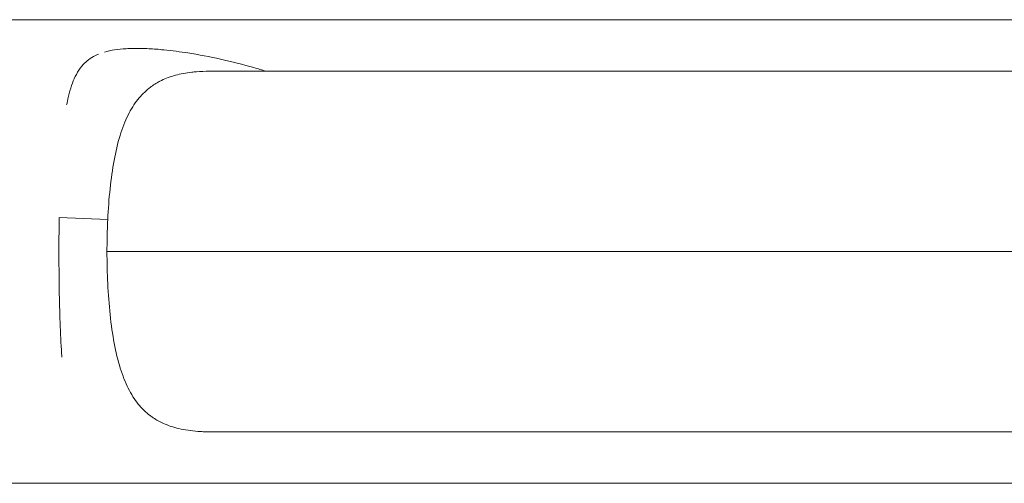
# Model space of a CAD drawing. Units: millimetres. Extents: x 2493 to 25307, y 3860 to 8802.
# Drawn here: x 8956 to 9199, y 5182 to 5297 of the extents above; entities that cross this region are included whole.
import ezdxf

# ---------------------------------------------------------------- set-up
doc = ezdxf.new("R2010")
doc.units = ezdxf.units.MM

# ---------------------------------------------------------------- blocks, each defined once
blk = doc.blocks.new('A$Cf0247530')
at = {"color": 0, "linetype": 'Continuous', "lineweight": 0}
for p, q in [((4225.32, 531.81), (-1248.92, 531.81)), ((4178.3, 519.11), (3866.48, 519.11)), ((3841.58, 482.55), (3829.6, 483.01)), ((3841.39, 474.66), (4161.3, 474.66)), ((3866.36, 430.21), (4178.3, 430.21)), ((-1248.92, 417.51), (4225.32, 417.51))]:
    blk.add_line(p, q, dxfattribs=at)
for points, knots in [([(3831.44, 510.79), (3831.5, 511.09), (3831.56, 511.39), (3831.97, 513.4), (3832.49, 515.28), (3833.66, 518.14), (3834.5, 519.64), (3836.31, 521.59), (3837.52, 522.52), (3839.01, 523.2), (3839.26, 523.3)], [-34.244925, -34.244925, -34.244925, -34.244925, -34.10029, -34.10029, -33.226452, -33.226452, -32.38112, -32.38112, -31.75078, -31.62524, -31.62524, -31.62524, -31.62524]), ([(3840.79, 523.84), (3842.33, 524.28), (3844.14, 524.56), (3847.28, 524.74), (3849.82, 524.77), (3852.34, 524.64), (3854.16, 524.5), (3854.8, 524.44), (3857.42, 524.18), (3859.55, 523.9), (3863.94, 523.21), (3866.87, 522.65), (3872.1, 521.49), (3874.99, 520.76), (3878.63, 519.72), (3879.63, 519.42), (3880.63, 519.11)], [-31.389449, -31.389449, -31.389449, -31.389449, -30.717476, -30.717476, -30.308825, -29.900174, -29.900174, -29.688899, -29.688899, -29.055075, -29.055075, -28.159497, -28.159497, -27.203346, -27.203346, -26.847946, -26.847946, -26.847946, -26.847946]), ([(3841.58, 482.55), (3841.7, 485.12), (3841.89, 487.66), (3842.15, 490.12), (3842.41, 492.56), (3842.73, 494.9), (3843.14, 497.09), (3843.54, 499.25), (3844.03, 501.34), (3844.61, 503.23), (3845.17, 505.06), (3845.86, 506.82), (3846.59, 508.3), (3847.29, 509.71), (3848.16, 511.09), (3849, 512.15), (3849.82, 513.18), (3850.82, 514.17), (3851.77, 514.92), (3852.48, 515.48), (3853.26, 515.99), (3854.06, 516.43), (3854.32, 516.58), (3854.59, 516.71), (3854.86, 516.85), (3855.92, 517.36), (3857.07, 517.78), (3858.29, 518.12), (3858.9, 518.28), (3859.55, 518.44), (3860.24, 518.56), (3860.92, 518.69), (3861.63, 518.8), (3862.34, 518.88), (3862.7, 518.92), (3863.08, 518.96), (3863.48, 518.99), (3864.48, 519.07), (3865.57, 519.11), (3866.65, 519.11)], [25.968264, 25.968264, 25.968264, 25.968264, 26.735627, 26.735627, 26.735627, 27.496353, 27.496353, 27.496353, 28.249517, 28.249517, 28.249517, 28.984144, 28.984144, 28.984144, 29.685532, 29.685532, 29.685532, 30.364039, 30.364039, 30.364039, 30.869982, 30.869982, 30.869982, 31.03863, 31.03863, 31.03863, 31.699365, 31.699365, 31.699365, 32.02737, 32.02737, 32.02737, 32.355375, 32.355375, 32.355375, 32.524954, 32.524954, 32.524954, 32.947279, 32.947279, 32.947279, 32.947279]), ([(3830.26, 448.64), (3830.22, 449.23), (3830.18, 449.82), (3829.99, 452.87), (3829.87, 455.46), (3829.7, 460.79), (3829.64, 463.51), (3829.55, 469.71), (3829.52, 475.36), (3829.57, 480.95), (3829.6, 483.01)], [-2.93659, -2.93659, -2.93659, -2.93659, -2.719898, -2.719898, -1.824818, -1.824818, -0.931799, -0.931799, 0.177312, 0.842779, 0.842779, 0.842779, 0.842779]), ([(3841.39, 474.66), (3841.39, 475.33), (3841.41, 477.98), (3841.48, 480.61), (3841.58, 482.55)], [57.5050941, 57.5050941, 57.5050941, 57.5050941, 57.6947656, 58.2668626, 58.2668626, 58.2668626, 58.2668626]), ([(3866.65, 430.21), (3866.59, 430.21), (3866.53, 430.21), (3866.47, 430.21), (3866, 430.22), (3865.53, 430.23), (3865.09, 430.24), (3864.65, 430.26), (3864.22, 430.28), (3863.81, 430.31), (3862.19, 430.43), (3860.53, 430.67), (3859.16, 430.99), (3858.48, 431.15), (3857.82, 431.34), (3857.18, 431.55), (3856.54, 431.76), (3855.93, 432), (3855.34, 432.26), (3854.46, 432.66), (3853.61, 433.12), (3852.81, 433.65), (3852.55, 433.83), (3852.29, 434.01), (3852.04, 434.2), (3851.03, 434.96), (3849.97, 435.98), (3849.1, 437.06), (3848.23, 438.13), (3847.35, 439.51), (3846.63, 440.94), (3845.91, 442.39), (3845.23, 444.11), (3844.67, 445.92), (3844.08, 447.8), (3843.58, 449.88), (3843.18, 452.03), (3842.76, 454.24), (3842.42, 456.63), (3842.16, 459.12), (3841.89, 461.59), (3841.7, 464.14), (3841.58, 466.74), (3841.45, 469.33), (3841.39, 472), (3841.39, 474.66)], [49.758253, 49.758253, 49.758253, 49.758253, 49.781584, 49.781584, 49.781584, 49.960616, 49.960616, 49.960616, 50.139647, 50.139647, 50.139647, 50.856016, 50.856016, 50.856016, 51.213739, 51.213739, 51.213739, 51.571462, 51.571462, 51.571462, 52.105291, 52.105291, 52.105291, 52.283234, 52.283234, 52.283234, 52.996691, 52.996691, 52.996691, 53.708146, 53.708146, 53.708146, 54.433721, 54.433721, 54.433721, 55.186609, 55.186609, 55.186609, 55.961937, 55.961937, 55.961937, 56.735479, 56.735479, 56.735479, 57.505076, 57.505076, 57.505076, 57.505076])]:
    blk.add_open_spline(points, degree=3, knots=knots, dxfattribs=at)

msp = doc.modelspace()

# ---------------------------------------------------------------- block references
msp.add_blockref('A$Cf0247530', (5136.218, 4764.83))

doc.saveas('drawing.dxf')
